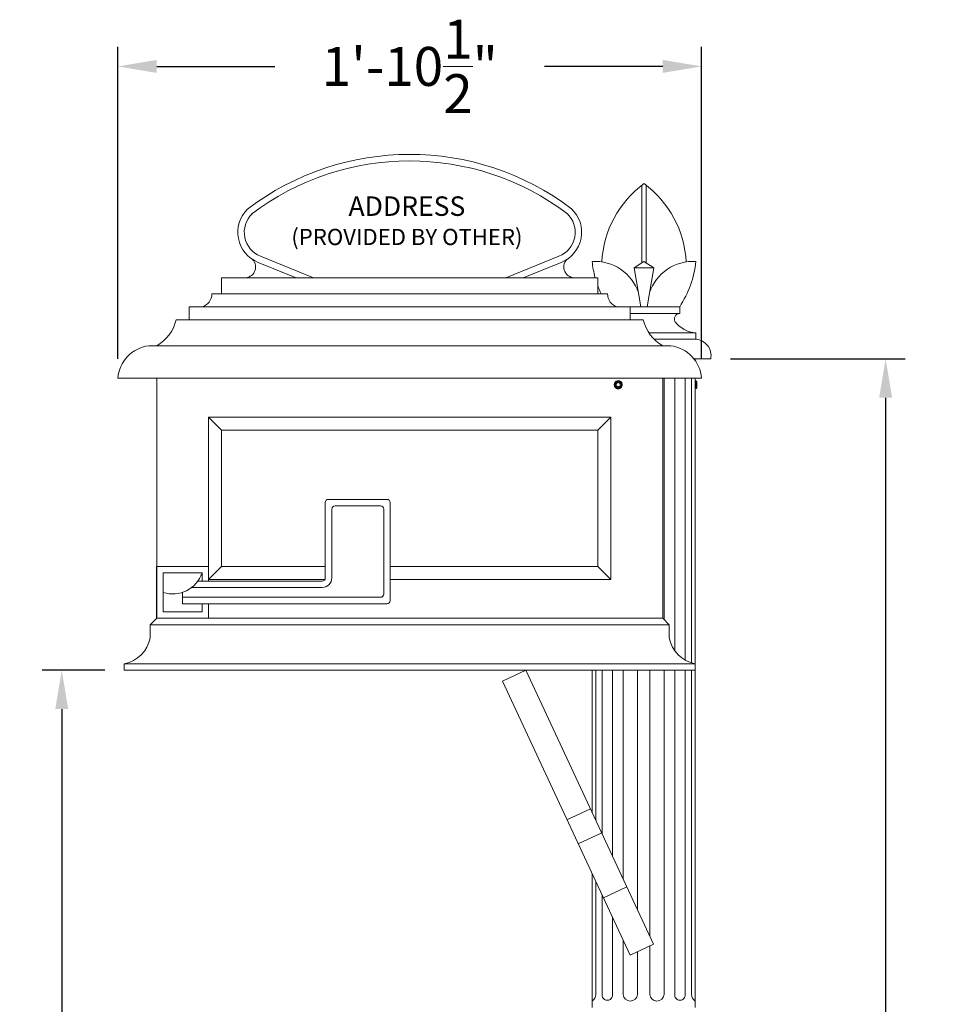
# Model space of a CAD drawing. Extents: x -675 to 173, y -130 to 430.
# Drawn here: x 27 to 62, y -75 to -37 of the extents above; entities that cross this region are included whole.
import ezdxf

# ---------------------------------------------------------------- set-up
doc = ezdxf.new("R2010")
doc.units = 0
doc.header["$LTSCALE"] = 0.1
doc.header["$MEASUREMENT"] = 0
doc.layers.get('0').update_dxf_attribs({"linetype": 'CONTINUOUS', "lineweight": 13})
doc.layers.get('DEFPOINTS').update_dxf_attribs({"linetype": 'CONTINUOUS'})
doc.layers.add('TEXT', color=7, linetype='CONTINUOUS', lineweight=9)
doc.styles.add('ROMAND', font='romand.shx', dxfattribs={"oblique": 15})
doc.dimstyles.new('ROMAND', dxfattribs={"dimscale": 12, "dimtxt": 0.125, "dimasz": 0.125, "dimexe": 0.0625, "dimexo": 0.0625, "dimgap": 0.0625, "dimtad": 0, "dimtih": 1, "dimtoh": 1, "dimdec": 3, "dimzin": 0, "dimdsep": 46, "dimlunit": 4, "dimtxsty": 'ROMAND', "dimcen": 0, "dimadec": 0, "dimazin": 0, "dimtfac": 1, "dimtdec": 3, "dimtix": 1, "dimtofl": 0, "dimtmove": 0, "dimatfit": 0, "dimfxl": 0, "dimtolj": 1, "dimtzin": 0, "dimarcsym": 0})

# ---------------------------------------------------------------- blocks, each defined once
blk = doc.blocks.new('*D33')
at = {"layer": 'DEFPOINTS', "color": 0}
for p in [(53.261, -49.744), (55.678, -103.744), (59.991, -103.744)]:
    blk.add_point(p, dxfattribs=at)
at = {"layer": 'TEXT', "color": 0, "lineweight": -2}
for p, q in [((54.011, -49.744), (60.741, -49.744)), ((59.991, -51.244), (59.991, -75.101)), ((59.991, -102.244), (59.991, -78.387)), ((56.428, -103.744), (60.741, -103.744))]:
    blk.add_line(p, q, dxfattribs=at)
at = {"layer": 'TEXT', "color": 0}
for points in [[(59.741, -51.244), (60.241, -51.244), (59.991, -49.744)], [(59.741, -102.244), (60.241, -102.244), (59.991, -103.744)]]:
    blk.add_solid(points, dxfattribs=at)
at = {"layer": 'TEXT', "color": 0, "insert": (59.991, -76.744), "char_height": 1.5, "attachment_point": 5, "style": 'ROMAND'}
blk.add_mtext('\\A1;4\'-6"', dxfattribs=at)
blk = doc.blocks.new('*D34')
at = {"layer": 'DEFPOINTS', "color": 0}
for p in [(52.9, -38.478), (30.4, -50.494), (52.9, -50.494)]:
    blk.add_point(p, dxfattribs=at)
at = {"layer": 'TEXT', "color": 0, "lineweight": -2}
for p, q in [((30.4, -49.744), (30.4, -37.728)), ((52.9, -49.744), (52.9, -37.728)), ((31.9, -38.478), (36.452, -38.478)), ((51.4, -38.478), (46.847, -38.478))]:
    blk.add_line(p, q, dxfattribs=at)
at = {"layer": 'TEXT', "color": 0}
for points in [[(31.9, -38.228), (31.9, -38.728), (30.4, -38.478)], [(51.4, -38.228), (51.4, -38.728), (52.9, -38.478)]]:
    blk.add_solid(points, dxfattribs=at)
at = {"layer": 'TEXT', "color": 0, "insert": (41.65, -38.478), "char_height": 1.5, "attachment_point": 5, "style": 'ROMAND'}
blk.add_mtext('\\A1;1\'-10{\\H1.000000x;\\S1/2;}"', dxfattribs=at)
blk = doc.blocks.new('*D35')
at = {"layer": 'DEFPOINTS', "color": 0}
for p in [(30.65, -61.744), (28.24, -103.744), (45.678, -103.744)]:
    blk.add_point(p, dxfattribs=at)
at = {"layer": 'TEXT', "color": 0, "lineweight": -2}
for p, q in [((29.9, -61.744), (27.49, -61.744)), ((28.24, -63.244), (28.24, -81.101)), ((28.24, -102.244), (28.24, -84.387)), ((44.928, -103.744), (27.49, -103.744))]:
    blk.add_line(p, q, dxfattribs=at)
at = {"layer": 'TEXT', "color": 0}
for points in [[(27.99, -63.244), (28.49, -63.244), (28.24, -61.744)], [(27.99, -102.244), (28.49, -102.244), (28.24, -103.744)]]:
    blk.add_solid(points, dxfattribs=at)
at = {"layer": 'TEXT', "color": 0, "insert": (28.24, -82.744), "char_height": 1.5, "attachment_point": 5, "style": 'ROMAND'}
blk.add_mtext('\\A1;42"', dxfattribs=at)

msp = doc.modelspace()

# ---------------------------------------------------------------- linework, layer by layer
for p, q in [((50.5967, -46.0486), (50.5967, -43.0558)), ((50.7601, -46.0486), (50.7601, -43.0558)), ((37.9441, -46.6192), (35.9012, -45.7968)), ((45.3551, -46.6192), (47.398, -45.7968)), ((37.2746, -46.6192), (35.8078, -46.0288)), ((46.0246, -46.6192), (47.4914, -46.0288)), ((50.3034, -46.2442), (50.6784, -45.9942)), ((50.6784, -46.2442), (50.3034, -46.2442)), ((50.3034, -46.2442), (50.5534, -47.7442)), ((51.0534, -46.2442), (50.6784, -45.9942)), ((50.6784, -46.2442), (51.0534, -46.2442)), ((51.0534, -46.2442), (50.8034, -47.7442)), ((34.3996, -46.6192), (48.8996, -46.6192)), ((34.3996, -47.2442), (34.3996, -46.6192)), ((35.2591, -46.6192), (48.0401, -46.6192)), ((48.8996, -47.2442), (48.8996, -46.6192)), ((34.0246, -47.2442), (49.2746, -47.2442)), ((33.1496, -47.7442), (50.1496, -47.7442)), ((33.1496, -48.2442), (33.1496, -47.7442)), ((52.0534, -47.7442), (49.3034, -47.7442)), ((50.1496, -48.2442), (50.1496, -47.7442)), ((52.0534, -47.9942), (52.0534, -47.7442)), ((52.0534, -47.9942), (50.1496, -47.9942)), ((32.6496, -48.2442), (50.6496, -48.2442)), ((50.8684, -48.7442), (52.6784, -48.7442)), ((52.6784, -48.7442), (52.6784, -48.9942)), ((31.5908, -49.2442), (51.7084, -49.2442)), ((52.6784, -48.9942), (51.0732, -48.9942)), ((52.6022, -49.7442), (53.2479, -49.7442)), ((52.6496, -49.7442), (52.6496, -49.8067)), ((30.3996, -50.4942), (52.8996, -50.4942)), ((31.8996, -59.7442), (31.8996, -50.4942)), ((49.8401, -50.7226), (49.8405, -50.7261)), ((51.3996, -50.4942), (51.3996, -59.7442)), ((51.4503, -50.4942), (51.4503, -59.7949)), ((51.8631, -50.4942), (51.8631, -60.9938)), ((52.2644, -50.4942), (52.2644, -61.3537)), ((52.5027, -50.4942), (52.5027, -61.4574)), ((52.6496, -50.4942), (52.6496, -74.7442)), ((52.6496, -50.6219), (52.6505, -50.6219)), ((52.6704, -50.5882), (52.6774, -50.5882)), ((52.6968, -50.6219), (52.706, -50.6219)), ((52.7098, -50.6161), (52.7121, -50.6194)), ((52.7121, -50.869), (52.7121, -50.6194)), ((52.6788, -50.8665), (52.6696, -50.8665)), ((52.7121, -50.869), (52.6946, -50.8939)), ((33.8996, -51.9942), (49.3996, -51.9942)), ((33.8996, -58.2442), (33.8996, -51.9942)), ((33.8996, -51.9942), (34.3996, -52.4942)), ((48.8996, -52.4942), (49.3996, -51.9942)), ((49.3996, -51.9942), (49.3996, -58.2442)), ((34.3996, -52.4942), (48.8996, -52.4942)), ((34.3996, -57.7442), (34.3996, -52.4942)), ((48.8996, -52.4942), (48.8996, -57.7442)), ((38.3971, -58.1842), (38.3971, -55.2869)), ((38.3971, -55.3092), (38.3971, -55.3092)), ((40.7721, -55.1619), (38.5221, -55.1619)), ((40.8971, -59.0592), (40.8971, -55.2869)), ((38.6471, -58.1842), (38.6471, -55.5369)), ((40.5221, -55.4119), (38.7721, -55.4119)), ((40.6471, -58.8092), (40.6471, -55.5369)), ((31.8971, -59.7467), (31.8971, -57.7467)), ((33.8971, -57.7467), (31.8971, -57.7467)), ((32.1471, -59.4967), (32.1471, -57.9967)), ((33.6471, -57.9967), (32.1471, -57.9967)), ((33.6471, -58.3092), (33.6471, -57.9967)), ((33.8971, -58.3092), (33.8971, -57.7467)), ((34.3996, -57.7442), (33.8996, -58.2442)), ((34.3996, -57.7442), (38.3971, -57.7442)), ((40.8971, -57.7442), (48.8996, -57.7442)), ((48.8996, -57.7442), (49.3996, -58.2442)), ((33.4883, -58.3092), (38.2721, -58.3092)), ((38.3803, -58.2467), (33.8971, -58.2467)), ((33.8996, -58.2442), (38.3817, -58.2442)), ((40.8971, -58.2442), (49.3996, -58.2442)), ((32.8971, -59.1842), (32.8971, -58.7467)), ((33.2483, -58.5592), (38.2721, -58.5592)), ((40.5221, -58.9342), (32.8971, -58.9342)), ((40.7721, -59.1842), (32.8971, -59.1842)), ((33.6471, -59.4967), (33.6471, -59.1842)), ((33.8971, -59.7467), (33.8971, -59.1842)), ((33.6471, -59.4967), (32.1471, -59.4967)), ((31.6496, -59.9942), (31.8996, -59.7442)), ((31.8996, -59.7442), (51.3996, -59.7442)), ((51.6496, -59.9942), (51.3996, -59.7442)), ((31.6496, -59.9942), (51.6496, -59.9942)), ((31.6496, -60.4942), (31.6496, -59.9942)), ((51.6496, -60.4942), (51.6496, -59.9942)), ((30.6496, -61.4942), (30.6496, -61.7442)), ((30.6496, -61.4942), (52.6496, -61.4942)), ((30.6496, -61.4942), (30.6496, -61.7442)), ((30.6496, -61.7442), (52.6496, -61.7442)), ((45.2203, -62.1668), (46.1266, -61.7442)), ((51.049, -72.3003), (46.1266, -61.7442)), ((48.6781, -61.7442), (48.6781, -67.2158)), ((48.825, -61.7442), (48.825, -67.5307)), ((49.0633, -61.7442), (49.0633, -68.0419)), ((49.4645, -61.7442), (49.4645, -68.9023)), ((49.8774, -61.7442), (49.8774, -69.7877)), ((50.4255, -61.7442), (50.4255, -70.9631)), ((50.9022, -61.7442), (50.9022, -71.9854)), ((51.4503, -61.7442), (51.4503, -74.2442)), ((51.8631, -61.7442), (51.8631, -74.2789)), ((52.2644, -61.7442), (52.2644, -74.2789)), ((52.5027, -61.7442), (52.5027, -74.2442)), ((52.6496, -61.7442), (52.6496, -61.4942)), ((50.1427, -72.7229), (45.2203, -62.1668)), ((48.6165, -67.0837), (47.7102, -67.5063)), ((49.0519, -68.0174), (48.1456, -68.44)), ((48.6781, -69.582), (48.6781, -74.7442)), ((48.825, -69.897), (48.825, -74.2442)), ((50.0222, -70.0983), (49.1159, -70.5209)), ((49.0633, -70.4081), (49.0633, -74.2789)), ((49.4645, -71.2685), (49.4645, -74.2789)), ((49.8774, -72.1539), (49.8774, -74.2442)), ((51.049, -72.3003), (50.1427, -72.7229)), ((50.9022, -72.3688), (50.9022, -74.2442)), ((50.4255, -72.5911), (50.4255, -74.2442))]:
    msp.add_line(p, q)
for centre, radius, start, end in [((41.6522, -52.1963), 10.3271, 52.88778, 127.28195), ((41.6522, -52.1963), 10.0771, 52.88778, 127.28195), ((53.0472, -46.2174), 4, 126.31272, 177.05312), ((48.3097, -46.2174), 4, 2.94688, 53.68728), ((36.2746, -44.8692), 1.25, 134.61541, 248.0737), ((47.0246, -44.8692), 1.25, 291.9263, 46.60489), ((36.2746, -44.8692), 1, 134.61541, 248.0737), ((47.0246, -44.8692), 1, 291.9263, 46.60489), ((35.2977, -46.2066), 0.4144, 264.65671, 43.93102), ((48.0015, -46.2066), 0.4144, 136.06898, 275.34329), ((48.783, -47.7616), 1.7706, 18.3594, 93.38462), ((52.6549, -45.5606), 4, 186.22235, 195.34539), ((52.5739, -47.7616), 1.7706, 86.61538, 161.6406), ((48.702, -45.5606), 4, 326.9147, 353.77765), ((52.6549, -45.5606), 4, 200.14585, 204.8906), ((33.51, -47.2488), 0.5146, 285.741, 0.5192), ((49.7892, -47.2488), 0.5146, 179.4808, 254.259), ((52.0631, -48.2127), 0.2135, 151.81334, 211.71757), ((52.0798, -48.2285), 0.2358, 96.41319, 150.35269), ((31.1019, -47.8646), 1.5936, 300.03854, 346.22166), ((52.1973, -47.8646), 1.5936, 193.77834, 239.96146), ((52.7433, -47.6576), 1.0885, 217.12778, 266.58503), ((31.7629, -50.6008), 1.3675, 97.23368, 175.52768), ((51.5362, -50.6008), 1.3675, 4.47232, 82.76632), ((52.6352, -49.6182), 0.6255, 348.38206, 86.03378), ((49.6856, -50.7442), 0.156, 321.7749, 6.7749), ((38.5221, -55.2869), 0.125, 90, 180), ((40.7721, -55.2869), 0.125, 0, 90), ((38.7721, -55.5369), 0.125, 90, 180), ((40.5221, -55.5369), 0.125, 0, 90), ((32.5221, -57.6217), 1.1859, 251.56505, 341.56505), ((38.2721, -58.1842), 0.375, 270, 0), ((38.2721, -58.1842), 0.125, 270, 0), ((40.5221, -58.8092), 0.125, 270, 0), ((40.7721, -59.0592), 0.125, 270, 0), ((30.4192, -60.2637), 1.2518, 280.60763, 349.39237), ((52.88, -60.2637), 1.2518, 190.60763, 259.39237), ((48.4628, -74.1996), 0.3649, 306.15998, 352.97744), ((49.2639, -74.2616), 0.2014, 175.04666, 4.95334), ((50.1514, -74.219), 0.2752, 185.25318, 354.74682), ((51.1762, -74.219), 0.2752, 185.25318, 354.74682), ((52.0638, -74.2616), 0.2014, 175.04666, 4.95334), ((52.8649, -74.1996), 0.3649, 187.02256, 233.84002)]:
    msp.add_arc(centre, radius, start, end)
at = {"color": 8}
msp.add_arc((49.6856, -50.7442), 0.1248, 63.37787, 341.62213, dxfattribs=at)
for points, knots in [([(49.6856, -50.9002), (49.671, -50.9002), (49.6561, -50.8981), (49.6271, -50.8896), (49.6132, -50.8832), (49.5943, -50.8709), (49.5884, -50.8664), (49.5773, -50.8567), (49.5722, -50.8516), (49.5578, -50.8348), (49.5495, -50.822), (49.5371, -50.7944), (49.5329, -50.7797), (49.529, -50.7502), (49.5291, -50.7357), (49.5335, -50.7062), (49.5379, -50.6916), (49.5508, -50.6642), (49.5592, -50.6515), (49.5738, -50.635), (49.579, -50.63), (49.5903, -50.6204), (49.5963, -50.616), (49.6154, -50.604), (49.6294, -50.5978), (49.6585, -50.5898), (49.6734, -50.588), (49.7025, -50.5884), (49.7175, -50.5907), (49.7463, -50.5997), (49.7601, -50.6063), (49.7788, -50.6189), (49.7846, -50.6235), (49.7955, -50.6333), (49.8006, -50.6385), (49.8148, -50.6555), (49.8228, -50.6685), (49.8348, -50.6963), (49.8387, -50.711), (49.8405, -50.7258)], [0, 0, 0, 0, 0.0625, 0.0625, 0.125, 0.125, 0.15625, 0.15625, 0.1875, 0.1875, 0.25, 0.25, 0.3125, 0.3125, 0.375, 0.375, 0.4375, 0.4375, 0.5, 0.5, 0.53125, 0.53125, 0.5625, 0.5625, 0.625, 0.625, 0.6875, 0.6875, 0.75, 0.75, 0.8125, 0.8125, 0.84375, 0.84375, 0.875, 0.875, 0.9375, 0.9375, 1, 1, 1, 1]), ([(49.808, -50.8408), (49.8079, -50.8409), (49.807, -50.8421), (49.8052, -50.8443), (49.8028, -50.8471), (49.8004, -50.8498), (49.7981, -50.8522), (49.7958, -50.8546), (49.7934, -50.8569), (49.7907, -50.8594), (49.7878, -50.8621), (49.7846, -50.8648), (49.7811, -50.8675), (49.7773, -50.8704), (49.7736, -50.873), (49.7699, -50.8755), (49.7663, -50.8777), (49.7625, -50.8799), (49.7585, -50.8821), (49.7543, -50.8843), (49.7498, -50.8863), (49.7453, -50.8883), (49.7406, -50.8902), (49.7361, -50.8918), (49.7316, -50.8933), (49.7272, -50.8945), (49.723, -50.8956), (49.7189, -50.8966), (49.715, -50.8974), (49.7112, -50.8981), (49.7073, -50.8987), (49.7034, -50.8992), (49.6994, -50.8996), (49.6956, -50.8999), (49.6921, -50.9), (49.6888, -50.9002), (49.6866, -50.9002), (49.6856, -50.9002)], [0, 0, 0, 0, 0.0039735, 0.0322908, 0.0590646, 0.084295, 0.1079818, 0.1301252, 0.154358, 0.1804278, 0.2083344, 0.2380778, 0.2696581, 0.3030751, 0.338329, 0.3673175, 0.39744, 0.4286964, 0.4610868, 0.4946112, 0.5292695, 0.5650617, 0.6007781, 0.6353654, 0.6688236, 0.7011526, 0.7323524, 0.761896, 0.7903505, 0.8177157, 0.8439917, 0.8738522, 0.9021691, 0.9289423, 0.9541719, 0.9778578, 1, 1, 1, 1]), ([(52.6496, -50.6234), (52.6497, -50.6233), (52.6498, -50.623), (52.6499, -50.6229), (52.6499, -50.6228)], [0.987461413, 0.987461413, 0.987461413, 0.987461413, 0.995257747, 1, 1, 1, 1]), ([(52.6499, -50.6228), (52.6501, -50.6225), (52.6504, -50.622), (52.6508, -50.6213), (52.6512, -50.6207), (52.6515, -50.6201), (52.6518, -50.6196), (52.652, -50.6191), (52.6523, -50.6188), (52.6524, -50.6185), (52.6526, -50.6182), (52.6527, -50.6181), (52.6527, -50.618), (52.6528, -50.6179), (52.6529, -50.6177), (52.653, -50.6175), (52.6532, -50.6172), (52.6535, -50.6167), (52.6538, -50.6161), (52.6543, -50.6153), (52.6547, -50.6146), (52.6551, -50.6138), (52.6556, -50.6131), (52.656, -50.6123), (52.6565, -50.6115), (52.6569, -50.6107), (52.6574, -50.6099), (52.6579, -50.6091), (52.6584, -50.6082), (52.659, -50.6072), (52.6596, -50.6062), (52.6602, -50.6051), (52.6609, -50.6039), (52.6616, -50.6027), (52.6623, -50.6015), (52.6629, -50.6005), (52.6633, -50.5997), (52.6638, -50.5989), (52.6642, -50.5981), (52.6646, -50.5975), (52.665, -50.5969), (52.6653, -50.5963), (52.6656, -50.5958), (52.6658, -50.5954), (52.666, -50.5951), (52.6661, -50.595), (52.6662, -50.5948), (52.6663, -50.5945), (52.6665, -50.5942), (52.6667, -50.5939), (52.667, -50.5934), (52.6673, -50.5928), (52.6677, -50.5922), (52.6681, -50.5915), (52.6686, -50.5907), (52.6691, -50.5898), (52.6694, -50.5892), (52.6696, -50.5889)], [0, 0, 0, 0, 0.0231654, 0.0442871, 0.0633651, 0.0803989, 0.0953883, 0.1083328, 0.1192323, 0.128087, 0.134414, 0.1390178, 0.1419081, 0.1446974, 0.1485546, 0.1534415, 0.1653138, 0.1766144, 0.1975089, 0.2204248, 0.2425758, 0.2649688, 0.2867688, 0.3079748, 0.3324458, 0.3560753, 0.3789387, 0.4031166, 0.4295477, 0.4582323, 0.4884484, 0.5208183, 0.5553424, 0.5920211, 0.6308546, 0.6573255, 0.6826133, 0.7060265, 0.7275651, 0.747229, 0.7650173, 0.7827143, 0.7980583, 0.8110494, 0.8163576, 0.8211431, 0.8260164, 0.8326608, 0.8411734, 0.8528802, 0.8669141, 0.8832754, 0.9019642, 0.9229809, 0.9463255, 0.9719983, 1, 1, 1, 1]), ([(52.6782, -50.5889), (52.6785, -50.5895), (52.6792, -50.5906), (52.6801, -50.5922), (52.681, -50.5937), (52.6818, -50.5951), (52.6826, -50.5965), (52.6833, -50.5978), (52.684, -50.599), (52.6847, -50.6001), (52.6853, -50.6012), (52.6859, -50.6022), (52.6865, -50.6032), (52.687, -50.6041), (52.6875, -50.6049), (52.6878, -50.6055), (52.6881, -50.606), (52.6884, -50.6064), (52.6886, -50.6068), (52.6887, -50.6071), (52.6889, -50.6073), (52.689, -50.6074), (52.689, -50.6076), (52.6891, -50.6077), (52.6892, -50.608), (52.6894, -50.6082), (52.6896, -50.6086), (52.6899, -50.609), (52.6902, -50.6096), (52.6906, -50.6103), (52.6911, -50.6111), (52.6915, -50.6119), (52.692, -50.6127), (52.6925, -50.6136), (52.6931, -50.6146), (52.6937, -50.6156), (52.6944, -50.6168), (52.6951, -50.6181), (52.696, -50.6196), (52.6967, -50.6208), (52.6972, -50.6216), (52.6973, -50.6219)], [0, 0, 0, 0, 0.0511707, 0.0999451, 0.1463234, 0.1903067, 0.2318951, 0.2704106, 0.3066175, 0.3405158, 0.3721065, 0.405204, 0.4353222, 0.4624619, 0.4866236, 0.5038086, 0.51907, 0.5323048, 0.5434965, 0.5526452, 0.5584932, 0.5630343, 0.5666052, 0.571339, 0.5776095, 0.5854166, 0.5947602, 0.6101173, 0.6284028, 0.6496278, 0.6737918, 0.6965988, 0.7215209, 0.7485576, 0.7777083, 0.8089726, 0.8423502, 0.8843998, 0.9293829, 0.9772984, 1, 1, 1, 1]), ([(52.7055, -50.6228), (52.7058, -50.6223), (52.7063, -50.6213), (52.7072, -50.6199), (52.708, -50.6185), (52.7087, -50.6173), (52.7091, -50.6166), (52.7093, -50.6162)], [0, 0, 0, 0, 0.2318352, 0.4505971, 0.65628, 0.8488825, 1, 1, 1, 1]), ([(49.6856, -50.9002), (49.6844, -50.9002), (49.6824, -50.9002), (49.6805, -50.9001), (49.6796, -50.9001)], [0, 0, 0, 0, 0.5753991, 1, 1, 1, 1]), ([(52.6701, -50.8656), (52.6699, -50.8658), (52.6697, -50.8663), (52.6693, -50.867), (52.6689, -50.8675), (52.6687, -50.868), (52.6684, -50.8684), (52.6682, -50.8688), (52.6681, -50.869), (52.668, -50.8692), (52.6679, -50.8693), (52.6679, -50.8694), (52.6678, -50.8696), (52.6677, -50.8698), (52.6675, -50.87), (52.6673, -50.8703), (52.6671, -50.8708), (52.6667, -50.8714), (52.6663, -50.8721), (52.6659, -50.8728), (52.6655, -50.8735), (52.665, -50.8742), (52.6646, -50.875), (52.6642, -50.8756), (52.6638, -50.8764), (52.6633, -50.8773), (52.6627, -50.8783), (52.6622, -50.8792), (52.6617, -50.88), (52.6612, -50.8808), (52.6608, -50.8816), (52.6603, -50.8824), (52.6597, -50.8834), (52.6591, -50.8844), (52.6585, -50.8856), (52.6579, -50.8866), (52.6573, -50.8875), (52.6569, -50.8883), (52.6564, -50.8891), (52.656, -50.8899), (52.6556, -50.8905), (52.6553, -50.8911), (52.655, -50.8915), (52.6548, -50.8919), (52.6546, -50.8923), (52.6544, -50.8926), (52.6542, -50.893), (52.654, -50.8933), (52.6538, -50.8935), (52.6537, -50.8938), (52.6535, -50.8942), (52.6532, -50.8946), (52.6529, -50.8952), (52.6525, -50.8958), (52.6521, -50.8966), (52.6516, -50.8975), (52.651, -50.8984), (52.6506, -50.8991), (52.6504, -50.8995)], [0, 0, 0, 0, 0.0221637, 0.041789, 0.0588759, 0.0734237, 0.085432, 0.0949008, 0.1018298, 0.1062186, 0.1092726, 0.1127775, 0.1174256, 0.1232172, 0.1301519, 0.1382301, 0.1532349, 0.1710635, 0.1917167, 0.212544, 0.234687, 0.2562985, 0.2773293, 0.2977788, 0.3176472, 0.3469325, 0.3748556, 0.4014164, 0.4266146, 0.4504498, 0.4729222, 0.4949865, 0.5246799, 0.556206, 0.5895648, 0.6247571, 0.6478162, 0.6715999, 0.6958805, 0.7181302, 0.7376491, 0.7536151, 0.7671314, 0.7781982, 0.7872287, 0.7979906, 0.8106661, 0.8174873, 0.824701, 0.8334581, 0.8441643, 0.8568201, 0.8714251, 0.8915244, 0.9144312, 0.9401459, 0.9686686, 1, 1, 1, 1]), ([(52.6941, -50.8939), (52.694, -50.8937), (52.6938, -50.8932), (52.6933, -50.8925), (52.6928, -50.8916), (52.6924, -50.8908), (52.6919, -50.8901), (52.6916, -50.8894), (52.6913, -50.8889), (52.691, -50.8884), (52.6908, -50.8881), (52.6906, -50.8878), (52.6905, -50.8875), (52.6904, -50.8874), (52.6903, -50.8872), (52.6902, -50.887), (52.69, -50.8868), (52.6899, -50.8866), (52.6897, -50.8863), (52.6895, -50.8859), (52.6892, -50.8854), (52.6889, -50.8849), (52.6886, -50.8843), (52.6882, -50.8836), (52.6877, -50.8828), (52.6872, -50.8819), (52.6867, -50.881), (52.6861, -50.88), (52.6854, -50.8789), (52.6848, -50.8777), (52.684, -50.8765), (52.6833, -50.8751), (52.6824, -50.8737), (52.6816, -50.8722), (52.6807, -50.8707), (52.6797, -50.869), (52.6789, -50.8676), (52.6784, -50.8668), (52.6782, -50.8665)], [0, 0, 0, 0, 0.0168732, 0.0520297, 0.0841393, 0.1132018, 0.1392181, 0.1621883, 0.1821129, 0.1989915, 0.2128249, 0.2236132, 0.2313566, 0.2375382, 0.2435313, 0.2500169, 0.2569946, 0.265238, 0.2761315, 0.2897021, 0.3067495, 0.3267217, 0.3496188, 0.3754398, 0.4041844, 0.4352613, 0.469157, 0.5058712, 0.5454035, 0.5885488, 0.634614, 0.6835983, 0.7355008, 0.7903204, 0.8469997, 0.9064914, 0.9687943, 1, 1, 1, 1])]:
    msp.add_open_spline(points, degree=3, knots=knots)
for points, knots in [([(49.7415, -50.6326), (49.7299, -50.626), (49.7176, -50.6213), (49.6916, -50.6159), (49.6783, -50.6153), (49.6586, -50.6174), (49.652, -50.6186), (49.6392, -50.622), (49.633, -50.6241), (49.6209, -50.6294), (49.615, -50.6325), (49.6038, -50.6395), (49.5985, -50.6434), (49.5885, -50.652), (49.5838, -50.6568), (49.5752, -50.6668), (49.5712, -50.6721), (49.5607, -50.6888), (49.5552, -50.7011), (49.5498, -50.72), (49.5485, -50.7265), (49.5468, -50.7397), (49.5464, -50.7463), (49.5466, -50.7595), (49.5472, -50.766), (49.5492, -50.7791), (49.5507, -50.7856), (49.5564, -50.8046), (49.562, -50.8166), (49.5764, -50.8389), (49.5851, -50.8488), (49.6, -50.8619), (49.6053, -50.866), (49.6163, -50.8733), (49.622, -50.8765), (49.6398, -50.8851), (49.6525, -50.8893), (49.6719, -50.8929), (49.6785, -50.8936), (49.6917, -50.8942), (49.6984, -50.8941), (49.7181, -50.8925), (49.731, -50.8897), (49.756, -50.8807), (49.7677, -50.8747), (49.784, -50.8635), (49.7893, -50.8594), (49.7991, -50.8505), (49.8038, -50.8457), (49.8081, -50.8407)], [0, 0, 0, 0, 0.0625, 0.0625, 0.125, 0.125, 0.15625, 0.15625, 0.1875, 0.1875, 0.21875, 0.21875, 0.25, 0.25, 0.28125, 0.28125, 0.3125, 0.3125, 0.375, 0.375, 0.40625, 0.40625, 0.4375, 0.4375, 0.46875, 0.46875, 0.5, 0.5, 0.5625, 0.5625, 0.625, 0.625, 0.65625, 0.65625, 0.6875, 0.6875, 0.75, 0.75, 0.78125, 0.78125, 0.8125, 0.8125, 0.875, 0.875, 0.9375, 0.9375, 0.96875, 0.96875, 1, 1, 1, 1]), ([(49.6074, -50.6991), (49.6135, -50.6955), (49.6198, -50.6919), (49.6295, -50.6863), (49.6328, -50.6844), (49.6395, -50.6806), (49.6429, -50.6786), (49.6532, -50.6727), (49.6599, -50.6688), (49.6731, -50.6612), (49.6794, -50.6575), (49.6856, -50.654)], [0, 0, 0, 0, 0.25, 0.25, 0.375, 0.375, 0.5, 0.5, 0.75, 0.75, 1, 1, 1, 1]), ([(49.6074, -50.7893), (49.6074, -50.7823), (49.6074, -50.7749), (49.6074, -50.7599), (49.6074, -50.7521), (49.6074, -50.7362), (49.6074, -50.7285), (49.6074, -50.7134), (49.6074, -50.706), (49.6074, -50.6991)], [0, 0, 0, 0, 0.25, 0.25, 0.5, 0.5, 0.75, 0.75, 1, 1, 1, 1]), ([(49.6856, -50.8344), (49.6795, -50.8309), (49.6732, -50.8273), (49.6635, -50.8217), (49.6602, -50.8198), (49.6535, -50.8159), (49.6501, -50.8139), (49.6398, -50.808), (49.6331, -50.8041), (49.6199, -50.7965), (49.6136, -50.7928), (49.6074, -50.7893)], [0, 0, 0, 0, 0.25, 0.25, 0.375, 0.375, 0.5, 0.5, 0.75, 0.75, 1, 1, 1, 1]), ([(49.6856, -50.654), (49.6917, -50.6575), (49.6979, -50.6611), (49.7076, -50.6667), (49.7109, -50.6686), (49.7176, -50.6725), (49.7211, -50.6745), (49.7313, -50.6804), (49.738, -50.6842), (49.7512, -50.6919), (49.7575, -50.6955), (49.7637, -50.6991)], [0, 0, 0, 0, 0.25, 0.25, 0.375, 0.375, 0.5, 0.5, 0.75, 0.75, 1, 1, 1, 1]), ([(49.7637, -50.7893), (49.7576, -50.7928), (49.7513, -50.7964), (49.7416, -50.802), (49.7384, -50.8039), (49.7316, -50.8078), (49.7282, -50.8098), (49.7179, -50.8157), (49.7112, -50.8196), (49.698, -50.8272), (49.6917, -50.8308), (49.6856, -50.8344)], [0, 0, 0, 0, 0.25, 0.25, 0.375, 0.375, 0.5, 0.5, 0.75, 0.75, 1, 1, 1, 1]), ([(49.8063, -50.7638), (49.8081, -50.7526), (49.8084, -50.7411), (49.8064, -50.7243), (49.8054, -50.7188), (49.8025, -50.7079), (49.8007, -50.7025), (49.7942, -50.6869), (49.7885, -50.6772), (49.7744, -50.6594), (49.7663, -50.6516), (49.7571, -50.6449)], [0, 0, 0, 0, 0.25, 0.25, 0.375, 0.375, 0.5, 0.5, 0.75, 0.75, 1, 1, 1, 1]), ([(49.7637, -50.7893), (49.7637, -50.7823), (49.7637, -50.7749), (49.7637, -50.7599), (49.7637, -50.7521), (49.7637, -50.7362), (49.7637, -50.7285), (49.7637, -50.7134), (49.7637, -50.706), (49.7637, -50.6991)], [0, 0, 0, 0, 0.25, 0.25, 0.5, 0.5, 0.75, 0.75, 1, 1, 1, 1]), ([(52.6496, -50.8545), (52.6496, -50.8542), (52.6497, -50.8529), (52.6499, -50.8507), (52.6501, -50.8477), (52.6503, -50.8447), (52.6505, -50.8417), (52.6507, -50.8386), (52.651, -50.8355), (52.6512, -50.8324), (52.6514, -50.8293), (52.6516, -50.8262), (52.6518, -50.8232), (52.652, -50.8201), (52.6522, -50.817), (52.6524, -50.8138), (52.6526, -50.8107), (52.6528, -50.8075), (52.653, -50.8043), (52.6533, -50.8009), (52.6535, -50.7972), (52.6537, -50.7933), (52.654, -50.7893), (52.6542, -50.7853), (52.6544, -50.7813), (52.6547, -50.7773), (52.6549, -50.7733), (52.6551, -50.7692), (52.6554, -50.7652), (52.6556, -50.7611), (52.6558, -50.7571), (52.656, -50.7531), (52.6563, -50.7493), (52.6565, -50.7455), (52.6567, -50.7417), (52.6569, -50.7379), (52.6571, -50.7342), (52.6573, -50.7306), (52.6575, -50.7272), (52.6577, -50.7237), (52.6579, -50.7203), (52.6581, -50.7168), (52.6583, -50.7134), (52.6585, -50.71), (52.6587, -50.7067), (52.6589, -50.7031), (52.6591, -50.6993), (52.6593, -50.6954), (52.6596, -50.6914), (52.6598, -50.6875), (52.6601, -50.6837), (52.6603, -50.6799), (52.6605, -50.6761), (52.6608, -50.6724), (52.661, -50.6688), (52.6613, -50.6652), (52.6615, -50.6616), (52.6617, -50.6582), (52.662, -50.655), (52.6622, -50.6518), (52.6624, -50.6487), (52.6626, -50.6457), (52.6628, -50.6428), (52.663, -50.6399), (52.6632, -50.6371), (52.6634, -50.6343), (52.6637, -50.6316), (52.6639, -50.629), (52.6641, -50.6264), (52.6643, -50.6239), (52.6645, -50.6215), (52.6647, -50.619), (52.665, -50.6166), (52.6652, -50.6143), (52.6654, -50.612), (52.6657, -50.6099), (52.6659, -50.6078), (52.6661, -50.6059), (52.6664, -50.604), (52.6666, -50.6022), (52.6669, -50.6006), (52.6671, -50.599), (52.6674, -50.5975), (52.6676, -50.5962), (52.6678, -50.595), (52.668, -50.5939), (52.6683, -50.5929), (52.6685, -50.592), (52.6687, -50.5912), (52.6689, -50.5905), (52.6692, -50.5899), (52.6694, -50.5893), (52.6696, -50.5889), (52.6698, -50.5886), (52.67, -50.5883), (52.6702, -50.5882), (52.6704, -50.5882), (52.6704, -50.5882)], [0.27224971, 0.27224971, 0.27224971, 0.27224971, 0.27477626, 0.28271918, 0.29069955, 0.29871492, 0.30630212, 0.31391608, 0.32155461, 0.32921544, 0.33689632, 0.34387911, 0.35087473, 0.35788141, 0.36489732, 0.3719207, 0.37882416, 0.38573132, 0.39264045, 0.39954979, 0.40777303, 0.41599118, 0.42420135, 0.43240061, 0.44058609, 0.44875496, 0.45690438, 0.4650316, 0.47313386, 0.48120852, 0.48925293, 0.49726456, 0.50478612, 0.51227428, 0.51974264, 0.52724153, 0.53477319, 0.54163187, 0.54851427, 0.55541876, 0.56234373, 0.56928749, 0.57612392, 0.58297523, 0.58983975, 0.59671581, 0.60491424, 0.61312377, 0.62134148, 0.62956447, 0.63778979, 0.64601452, 0.65423571, 0.66245046, 0.67065584, 0.67884897, 0.68702695, 0.695187, 0.70286182, 0.71051587, 0.7181469, 0.72575267, 0.73333101, 0.74097316, 0.74858283, 0.75615794, 0.76372211, 0.7713205, 0.77895207, 0.78661466, 0.79430609, 0.80239225, 0.81050495, 0.8186415, 0.82679914, 0.83497508, 0.84316649, 0.85137051, 0.85958426, 0.86780482, 0.87602927, 0.88425468, 0.89247811, 0.9002272, 0.90796949, 0.91570253, 0.92342389, 0.93113121, 0.9389173, 0.94668414, 0.95442932, 0.96215051, 0.96984538, 0.97751169, 0.98514724, 0.99274987, 1, 1, 1, 1]), ([(52.6496, -50.9002), (52.6497, -50.9001), (52.6499, -50.9001), (52.6503, -50.8997), (52.6506, -50.899), (52.651, -50.8981), (52.6514, -50.897), (52.6517, -50.8955), (52.6521, -50.8939), (52.6524, -50.8922), (52.6528, -50.8903), (52.6531, -50.8882), (52.6534, -50.886), (52.6537, -50.8835), (52.6541, -50.8809), (52.6544, -50.878), (52.6548, -50.8746), (52.6552, -50.8706), (52.6555, -50.8665), (52.6559, -50.8629), (52.6562, -50.8592), (52.6565, -50.8552), (52.6568, -50.8507), (52.6571, -50.8474), (52.6572, -50.8454), (52.6573, -50.8447), (52.6573, -50.8441), (52.6574, -50.8434), (52.6574, -50.8427), (52.6575, -50.842), (52.6575, -50.8408), (52.6577, -50.8392), (52.6578, -50.8369), (52.658, -50.8343), (52.6582, -50.8313), (52.6584, -50.8281), (52.6587, -50.8247), (52.6589, -50.8209), (52.6592, -50.8169), (52.6594, -50.8126), (52.6597, -50.8089), (52.6599, -50.8057), (52.6601, -50.8031), (52.6602, -50.8006), (52.6604, -50.7982), (52.6605, -50.7958), (52.6607, -50.7935), (52.6608, -50.7906), (52.661, -50.7873), (52.6613, -50.7835), (52.6615, -50.7799), (52.6617, -50.7765), (52.6619, -50.7732), (52.662, -50.7702), (52.6622, -50.7675), (52.6623, -50.7656), (52.6624, -50.7643), (52.6624, -50.7636), (52.6624, -50.7629), (52.6625, -50.7623), (52.6625, -50.7616), (52.6626, -50.76), (52.6627, -50.7577), (52.6629, -50.7546), (52.6631, -50.7516), (52.6632, -50.7487), (52.6634, -50.7459), (52.6635, -50.7432), (52.6637, -50.7398), (52.6639, -50.7358), (52.6642, -50.731), (52.6645, -50.726), (52.6647, -50.7226), (52.6648, -50.7207), (52.6648, -50.7204), (52.6648, -50.7201), (52.6648, -50.7198), (52.6649, -50.7195), (52.6649, -50.7192), (52.6649, -50.7188), (52.6649, -50.7179), (52.665, -50.7163), (52.6652, -50.714), (52.6653, -50.7115), (52.6655, -50.7085), (52.6657, -50.7051), (52.6659, -50.7016), (52.6661, -50.698), (52.6663, -50.6943), (52.6666, -50.6905), (52.6668, -50.6864), (52.6671, -50.6822), (52.6673, -50.6789), (52.6675, -50.6766), (52.6675, -50.6754), (52.6676, -50.6741), (52.6677, -50.6729), (52.6678, -50.6717), (52.6678, -50.6706), (52.668, -50.6688), (52.6681, -50.6663), (52.6683, -50.6632), (52.6685, -50.66), (52.6688, -50.6569), (52.669, -50.6535), (52.6692, -50.6501), (52.6695, -50.6467), (52.6697, -50.6435), (52.6699, -50.6414), (52.67, -50.6402), (52.67, -50.6398), (52.67, -50.6394), (52.67, -50.639), (52.6701, -50.6387), (52.6701, -50.6383), (52.6701, -50.638), (52.6702, -50.637), (52.6703, -50.6355), (52.6704, -50.6336), (52.6706, -50.6314), (52.6708, -50.629), (52.671, -50.6264), (52.6712, -50.6242), (52.6714, -50.6223), (52.6715, -50.6205), (52.6717, -50.6189), (52.6718, -50.6175), (52.6719, -50.6163), (52.6721, -50.6152), (52.6722, -50.6142), (52.6722, -50.6135), (52.6723, -50.6129), (52.6723, -50.6125), (52.6724, -50.6123), (52.6724, -50.6122), (52.6724, -50.6122), (52.6724, -50.6121), (52.6724, -50.6121), (52.6724, -50.612), (52.6724, -50.612), (52.6724, -50.612), (52.6724, -50.612), (52.6724, -50.612), (52.6724, -50.612), (52.6724, -50.612), (52.6724, -50.612), (52.6724, -50.6119), (52.6724, -50.6118), (52.6724, -50.6116), (52.6725, -50.6111), (52.6726, -50.6103), (52.6728, -50.6086), (52.673, -50.6063), (52.6734, -50.6038), (52.6737, -50.6014), (52.674, -50.5992), (52.6744, -50.5972), (52.6747, -50.5954), (52.675, -50.5937), (52.6754, -50.5922), (52.6758, -50.5908), (52.6761, -50.5898), (52.6765, -50.589), (52.6768, -50.5885), (52.6772, -50.5882), (52.6774, -50.5882), (52.6776, -50.5882), (52.6777, -50.5883), (52.6778, -50.5883), (52.6779, -50.5884), (52.678, -50.5885), (52.6781, -50.5887), (52.6781, -50.5888), (52.6782, -50.5889), (52.6782, -50.5889)], [0, 0, 0, 0, 0.0127128, 0.0253905, 0.038033, 0.0506404, 0.0632126, 0.0757497, 0.0882517, 0.099455, 0.1106582, 0.1218613, 0.1330642, 0.1442671, 0.1554698, 0.1666724, 0.1778748, 0.1945736, 0.2080066, 0.2181735, 0.2282425, 0.2406634, 0.2530846, 0.2655061, 0.2671446, 0.2688137, 0.2705133, 0.2722434, 0.2740041, 0.2757954, 0.2776172, 0.2827848, 0.2881834, 0.2949116, 0.3019672, 0.3093503, 0.3176242, 0.326274, 0.3352997, 0.3447013, 0.3544789, 0.3600919, 0.365554, 0.3708652, 0.3760253, 0.3810345, 0.3858927, 0.3905999, 0.3988376, 0.4065678, 0.4137906, 0.4209662, 0.4275593, 0.4335699, 0.4389979, 0.4438435, 0.4451932, 0.4465485, 0.4479093, 0.4492757, 0.4506477, 0.4520252, 0.4585942, 0.4645638, 0.4706321, 0.4761335, 0.4817134, 0.487372, 0.4924382, 0.5016924, 0.5112545, 0.5211243, 0.531302, 0.5318707, 0.5324525, 0.5330476, 0.5336559, 0.5342774, 0.5349121, 0.53556, 0.5362212, 0.5406795, 0.5451013, 0.5499394, 0.5562416, 0.5631337, 0.5706156, 0.5777944, 0.5854434, 0.5935626, 0.602152, 0.6112116, 0.6207414, 0.623513, 0.6262567, 0.6289724, 0.6316602, 0.6343201, 0.6369521, 0.6395561, 0.6465731, 0.6533789, 0.6612056, 0.668733, 0.6759612, 0.6851727, 0.6938475, 0.7019854, 0.7095865, 0.7105911, 0.7115901, 0.7125835, 0.7135715, 0.7145538, 0.7155306, 0.7165019, 0.7174676, 0.7234104, 0.728531, 0.7334768, 0.7418731, 0.7497117, 0.7562391, 0.7623218, 0.7679598, 0.7731531, 0.7779017, 0.7822057, 0.7860649, 0.7894793, 0.7921163, 0.7944088, 0.7961413, 0.7963485, 0.796551, 0.796749, 0.7969424, 0.7971312, 0.7973164, 0.7973178, 0.7973205, 0.797326, 0.7973369, 0.7973588, 0.7974026, 0.7974901, 0.7976653, 0.7980155, 0.7987158, 0.8001166, 0.8029182, 0.8085213, 0.819727, 0.8309326, 0.8421382, 0.8533438, 0.8645493, 0.8757548, 0.8869602, 0.8998892, 0.9127032, 0.9254022, 0.9379861, 0.9504551, 0.962809, 0.975048, 0.9782518, 0.9815268, 0.9848728, 0.9882899, 0.991778, 0.9953372, 0.9989675, 1, 1, 1, 1]), ([(52.6701, -50.8656), (52.6702, -50.8654), (52.6703, -50.8652), (52.6706, -50.8646), (52.6708, -50.864), (52.6711, -50.8632), (52.6713, -50.8624), (52.6716, -50.8614), (52.6718, -50.8603), (52.6721, -50.8591), (52.6724, -50.8578), (52.6727, -50.8563), (52.6729, -50.8548), (52.6732, -50.8532), (52.6735, -50.8515), (52.6738, -50.8497), (52.674, -50.8478), (52.6743, -50.8458), (52.6746, -50.8437), (52.6748, -50.8415), (52.6751, -50.8393), (52.6753, -50.8369), (52.6756, -50.8345), (52.6758, -50.8321), (52.6761, -50.8295), (52.6763, -50.8269), (52.6766, -50.8242), (52.6768, -50.8214), (52.6771, -50.8186), (52.6774, -50.8157), (52.6776, -50.8129), (52.6779, -50.81), (52.6781, -50.8072), (52.6784, -50.8042), (52.6786, -50.8012), (52.6789, -50.7981), (52.6791, -50.7948), (52.6794, -50.7914), (52.6797, -50.788), (52.68, -50.7845), (52.6802, -50.781), (52.6805, -50.7775), (52.6808, -50.774), (52.681, -50.7705), (52.6813, -50.7669), (52.6816, -50.7633), (52.6818, -50.7597), (52.6821, -50.756), (52.6824, -50.7524), (52.6826, -50.7488), (52.6829, -50.7452), (52.6831, -50.7416), (52.6834, -50.738), (52.6836, -50.7344), (52.6839, -50.7308), (52.6841, -50.7271), (52.6844, -50.7235), (52.6847, -50.7199), (52.6849, -50.7164), (52.6852, -50.713), (52.6854, -50.7097), (52.6857, -50.7065), (52.6859, -50.7032), (52.6862, -50.7), (52.6864, -50.6968), (52.6867, -50.6935), (52.687, -50.6901), (52.6873, -50.6868), (52.6875, -50.6836), (52.6878, -50.6804), (52.6881, -50.6773), (52.6883, -50.6743), (52.6886, -50.6714), (52.6889, -50.6685), (52.6891, -50.6657), (52.6894, -50.663), (52.6896, -50.6603), (52.6899, -50.6577), (52.6901, -50.6552), (52.6904, -50.6528), (52.6906, -50.6504), (52.6909, -50.6481), (52.6911, -50.6459), (52.6914, -50.6437), (52.6917, -50.6417), (52.6919, -50.6397), (52.6922, -50.6378), (52.6925, -50.6361), (52.6927, -50.6345), (52.693, -50.633), (52.6932, -50.6316), (52.6935, -50.6304), (52.6938, -50.6291), (52.694, -50.628), (52.6943, -50.6269), (52.6946, -50.6259), (52.6948, -50.625), (52.6951, -50.6242), (52.6954, -50.6236), (52.6956, -50.623), (52.6959, -50.6226), (52.6961, -50.6222), (52.6964, -50.622), (52.6966, -50.6219), (52.6968, -50.6219), (52.6968, -50.6219)], [0, 0, 0, 0, 0.0084438, 0.0175641, 0.0267121, 0.0358843, 0.0450773, 0.0551035, 0.0651456, 0.0751989, 0.0852588, 0.0953206, 0.1052, 0.1150723, 0.124933, 0.1347778, 0.1448025, 0.1548015, 0.1647704, 0.1747048, 0.1846003, 0.1944527, 0.204258, 0.2140122, 0.2237228, 0.2334712, 0.2432712, 0.2531187, 0.2630098, 0.2729401, 0.2820739, 0.2912337, 0.3004161, 0.3096177, 0.3188348, 0.3280639, 0.3381195, 0.3481804, 0.3582418, 0.3682992, 0.3783479, 0.3882041, 0.398043, 0.4078603, 0.4176517, 0.4276119, 0.4375363, 0.4474208, 0.4572611, 0.4670533, 0.4767933, 0.4865062, 0.4962686, 0.5060816, 0.5159411, 0.525843, 0.535783, 0.5457569, 0.5557603, 0.5649522, 0.5741615, 0.5833847, 0.5926183, 0.6018586, 0.6111019, 0.6211628, 0.6312183, 0.6412638, 0.6512946, 0.6613062, 0.6711159, 0.6808983, 0.6906494, 0.7003651, 0.7102383, 0.7200662, 0.7298449, 0.7395704, 0.7492933, 0.7590696, 0.7688953, 0.7787664, 0.7886788, 0.7986283, 0.8086105, 0.8186209, 0.8286551, 0.8387085, 0.847937, 0.8571742, 0.8664163, 0.8756599, 0.8849012, 0.8941365, 0.9041785, 0.9142046, 0.9242102, 0.9341908, 0.9441419, 0.9538824, 0.9635862, 0.9732493, 0.9828678, 0.9926327, 1, 1, 1, 1]), ([(52.6788, -50.8665), (52.6788, -50.8665), (52.6789, -50.8665), (52.6791, -50.8664), (52.6795, -50.8661), (52.6799, -50.8655), (52.6803, -50.8647), (52.6806, -50.8637), (52.681, -50.8624), (52.6814, -50.861), (52.6818, -50.8593), (52.6822, -50.8574), (52.6826, -50.8553), (52.683, -50.853), (52.6834, -50.8505), (52.6838, -50.8478), (52.6841, -50.8449), (52.6845, -50.8418), (52.6849, -50.8386), (52.6852, -50.8353), (52.6856, -50.8318), (52.6859, -50.8281), (52.6863, -50.8243), (52.6867, -50.8203), (52.687, -50.8162), (52.6874, -50.8119), (52.6878, -50.8075), (52.6882, -50.8029), (52.6886, -50.7982), (52.689, -50.7934), (52.6894, -50.7885), (52.6898, -50.7836), (52.6902, -50.7785), (52.6905, -50.7734), (52.6909, -50.7683), (52.6913, -50.7632), (52.6917, -50.758), (52.692, -50.7529), (52.6924, -50.7478), (52.6928, -50.7426), (52.6931, -50.7375), (52.6935, -50.7324), (52.6938, -50.7272), (52.6942, -50.7221), (52.6946, -50.7169), (52.695, -50.7118), (52.6954, -50.7068), (52.6958, -50.7018), (52.6962, -50.6969), (52.6965, -50.692), (52.6969, -50.6873), (52.6973, -50.6827), (52.6977, -50.6782), (52.6981, -50.6739), (52.6985, -50.6697), (52.6988, -50.6656), (52.6992, -50.6617), (52.6996, -50.658), (52.6999, -50.6545), (52.7003, -50.6511), (52.7006, -50.6478), (52.701, -50.6447), (52.7014, -50.6417), (52.7018, -50.6389), (52.7022, -50.6363), (52.7026, -50.634), (52.7029, -50.6318), (52.7033, -50.6298), (52.7037, -50.628), (52.7041, -50.6265), (52.7045, -50.6251), (52.7049, -50.624), (52.7052, -50.6233), (52.7054, -50.6229), (52.7055, -50.6228)], [0, 0, 0, 0, 0.0015317, 0.0153728, 0.0293167, 0.0433521, 0.057467, 0.0716491, 0.0858856, 0.1001635, 0.1144697, 0.1287905, 0.1431126, 0.1574224, 0.1717065, 0.1859516, 0.2001446, 0.2142727, 0.2283235, 0.242285, 0.2561456, 0.2699518, 0.2838553, 0.297855, 0.3119392, 0.3260955, 0.3403116, 0.3545743, 0.3688706, 0.3831871, 0.3975103, 0.4118267, 0.4261229, 0.4403854, 0.454601, 0.4687569, 0.4828405, 0.4968397, 0.5107426, 0.5245484, 0.5384098, 0.5523719, 0.5664233, 0.5805518, 0.5947452, 0.6089906, 0.6232749, 0.6375848, 0.651907, 0.6662278, 0.6805337, 0.6948114, 0.7090477, 0.7232293, 0.7373437, 0.7513786, 0.7653218, 0.7791621, 0.7929808, 0.8069034, 0.82092, 0.8350188, 0.8491874, 0.8634133, 0.8776834, 0.8919845, 0.9063034, 0.9206263, 0.9349399, 0.9492307, 0.9634853, 0.9776907, 0.9918339, 1, 1, 1, 1]), ([(52.7098, -50.6162), (52.7098, -50.6161), (52.7098, -50.6161), (52.7097, -50.616), (52.7096, -50.616), (52.7094, -50.616), (52.7093, -50.6162), (52.7092, -50.6165), (52.709, -50.6168), (52.7089, -50.6173), (52.7088, -50.6179), (52.7086, -50.6185), (52.7085, -50.6193), (52.7084, -50.6201), (52.7082, -50.621), (52.7081, -50.6221), (52.7079, -50.6232), (52.7078, -50.6244), (52.7077, -50.6257), (52.7075, -50.6272), (52.7074, -50.6288), (52.7073, -50.6304), (52.7071, -50.6321), (52.707, -50.6339), (52.7069, -50.6358), (52.7067, -50.6377), (52.7066, -50.6398), (52.7065, -50.6419), (52.7063, -50.6441), (52.7062, -50.6464), (52.7061, -50.6489), (52.7059, -50.6514), (52.7058, -50.6541), (52.7057, -50.6567), (52.7055, -50.6594), (52.7054, -50.6622), (52.7053, -50.665), (52.7052, -50.6678), (52.705, -50.6708), (52.7049, -50.6737), (52.7048, -50.6768), (52.7046, -50.6799), (52.7045, -50.6832), (52.7043, -50.6865), (52.7042, -50.6899), (52.7041, -50.6933), (52.7039, -50.6968), (52.7038, -50.7002), (52.7037, -50.7038), (52.7035, -50.7073), (52.7034, -50.7109), (52.7033, -50.7145), (52.7031, -50.7181), (52.703, -50.7214), (52.7029, -50.7244), (52.7028, -50.727), (52.7027, -50.7296), (52.7026, -50.7322), (52.7025, -50.7348), (52.7024, -50.7378), (52.7023, -50.7412), (52.7022, -50.7449), (52.7021, -50.7487), (52.7019, -50.7525), (52.7018, -50.7562), (52.7017, -50.76), (52.7016, -50.7637), (52.7014, -50.7675), (52.7013, -50.7714), (52.7012, -50.7753), (52.701, -50.7792), (52.7009, -50.783), (52.7007, -50.7868), (52.7006, -50.7905), (52.7005, -50.7942), (52.7003, -50.7979), (52.7002, -50.8016), (52.7001, -50.8052), (52.6999, -50.8088), (52.6998, -50.8119), (52.6997, -50.8147), (52.6996, -50.8171), (52.6995, -50.8195), (52.6994, -50.8219), (52.6993, -50.8243), (52.6992, -50.8269), (52.6991, -50.8298), (52.699, -50.8331), (52.6988, -50.8362), (52.6987, -50.8393), (52.6986, -50.8423), (52.6985, -50.8453), (52.6983, -50.8482), (52.6982, -50.8507), (52.6981, -50.8529), (52.698, -50.8548), (52.6979, -50.8566), (52.6978, -50.8584), (52.6978, -50.8602), (52.6977, -50.8622), (52.6975, -50.8644), (52.6974, -50.8667), (52.6973, -50.869), (52.6971, -50.8712), (52.697, -50.8733), (52.6969, -50.8753), (52.6967, -50.8772), (52.6966, -50.8788), (52.6965, -50.8802), (52.6964, -50.8813), (52.6963, -50.8824), (52.6962, -50.8835), (52.6961, -50.8845), (52.696, -50.8856), (52.6959, -50.8868), (52.6958, -50.888), (52.6956, -50.8891), (52.6955, -50.8901), (52.6954, -50.8909), (52.6953, -50.8914), (52.6952, -50.8919), (52.6951, -50.8925), (52.695, -50.8929), (52.6949, -50.8933), (52.6948, -50.8936), (52.6947, -50.8938), (52.6946, -50.8939), (52.6945, -50.894), (52.6944, -50.8941), (52.6943, -50.8941), (52.6942, -50.894), (52.6942, -50.8939), (52.6941, -50.8939)], [0, 0, 0, 0, 0.0011885, 0.0088367, 0.0165068, 0.0241769, 0.0322026, 0.0402284, 0.048279, 0.0563296, 0.0641741, 0.0720186, 0.0798864, 0.0877542, 0.0955987, 0.1034432, 0.111311, 0.1191788, 0.1274113, 0.1356439, 0.1439033, 0.1521628, 0.1601424, 0.1681221, 0.1761262, 0.1841303, 0.19211, 0.2000897, 0.2080938, 0.2160979, 0.2244845, 0.2328711, 0.2412847, 0.2496983, 0.2577508, 0.2658033, 0.2738789, 0.2819546, 0.2900071, 0.2980596, 0.3061352, 0.3142108, 0.3226496, 0.3310884, 0.3395538, 0.3480192, 0.3563309, 0.3646425, 0.3729795, 0.3813166, 0.3896282, 0.3979398, 0.4062769, 0.4146139, 0.420439, 0.4262647, 0.4320898, 0.4379346, 0.44378, 0.4496248, 0.457937, 0.4662493, 0.4745861, 0.4829228, 0.4912348, 0.4995468, 0.5078823, 0.5162178, 0.5249295, 0.5336412, 0.54238, 0.5511188, 0.559712, 0.5683051, 0.5769242, 0.5855433, 0.5941364, 0.6027296, 0.6113487, 0.6199678, 0.6259866, 0.632006, 0.6380249, 0.6440638, 0.6501033, 0.6561423, 0.6647857, 0.673429, 0.6820988, 0.6907686, 0.699412, 0.7080553, 0.7167246, 0.7253938, 0.7314448, 0.7374964, 0.7435474, 0.7496174, 0.7556879, 0.7617578, 0.770557, 0.7793561, 0.7881811, 0.7970061, 0.8058804, 0.8147612, 0.8235047, 0.8322545, 0.838409, 0.8445641, 0.8507186, 0.8568931, 0.8630682, 0.8692426, 0.8782176, 0.8871925, 0.896195, 0.9051974, 0.9142521, 0.918783, 0.923314, 0.9322298, 0.9411524, 0.947442, 0.9537323, 0.9600219, 0.9663325, 0.9726437, 0.9789544, 0.987965, 0.9969756, 1, 1, 1, 1])]:
    msp.add_open_spline(points, degree=3, knots=knots, dxfattribs=at)
for points in [[(49.7571, -50.6449), (49.7522, -50.6404), (49.747, -50.6363), (49.7415, -50.6326)], [(49.804, -50.7835), (49.8053, -50.7771), (49.8061, -50.7705), (49.8063, -50.7638)]]:
    msp.add_open_spline(points, degree=3, dxfattribs=at)

# ---------------------------------------------------------------- texts
at = {"layer": 'TEXT', "insert": (41.5412, -44.4252), "char_height": 0.75, "width": 14.125391, "attachment_point": 5, "style": 'ROMAND'}
msp.add_mtext('ADDRESS\\P{\\H0.8333x;(PROVIDED BY OTHER)}', dxfattribs=at)

# ---------------------------------------------------------------- dimensions: what is measured, and where the dimension line sits
at = {"layer": 'TEXT'}
dim = msp.add_linear_dim(base=(52.8996, -38.4783), p1=(30.3996, -50.4942), p2=(52.8996, -50.4942), dimstyle='ROMAND', dxfattribs=at)
dim.commit()
dim.dimension.update_dxf_attribs({"geometry": '*D34', "text_midpoint": (41.6496, -38.4783)})
dim = msp.add_linear_dim(base=(59.9911, -103.7442), p1=(53.2607, -49.7442), p2=(55.6784, -103.7442), angle=90, dimstyle='ROMAND', dxfattribs=at)
dim.commit()
dim.dimension.update_dxf_attribs({"geometry": '*D33', "text_midpoint": (59.9911, -76.7442)})
dim = msp.add_linear_dim(base=(28.2403, -103.7442), p1=(30.6496, -61.7442), p2=(45.6784, -103.7442), angle=90, text='<>"', dimstyle='ROMAND', override={"dimlunit": 5}, dxfattribs=at)
dim.commit()
dim.dimension.update_dxf_attribs({"geometry": '*D35', "text_midpoint": (28.2403, -82.7442)})

doc.saveas('drawing.dxf')
